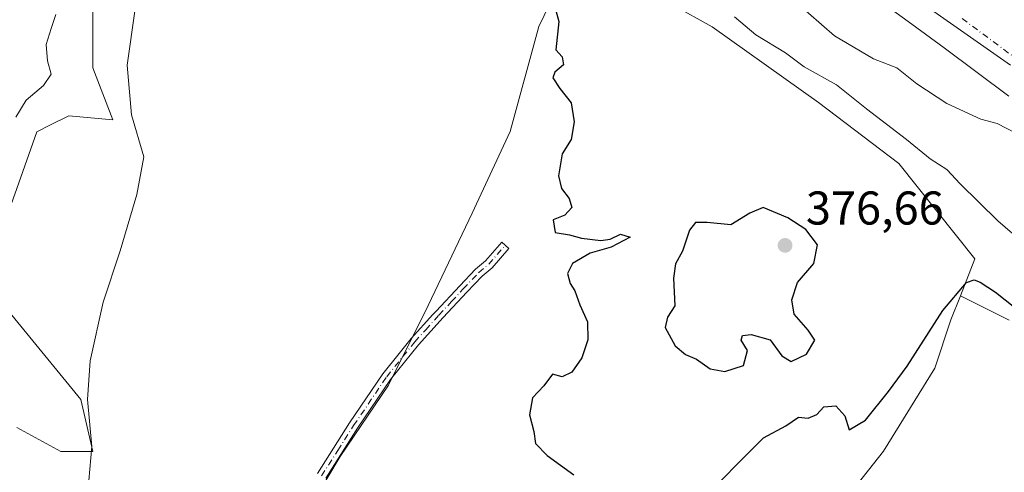
# Model space of a CAD drawing. Units: metres. Extents: x 583766 to 587242, y 4712744 to 4715099.
# Drawn here: x 584065 to 584273, y 4713245 to 4713341 of the extents above; entities that cross this region are included whole.
import ezdxf

# ---------------------------------------------------------------- set-up
doc = ezdxf.new("R2010")
doc.units = ezdxf.units.M
doc.header["$MEASUREMENT"] = 0
doc.linetypes.add('DGN Style 4', pattern=[2.638475, 1.318413, -0.659207, 0.001648, -0.659207])
for name, color, linetype, lineweight in [('Arbolado forestal CxS', 92, 'Continuous', 0), ('Camino Cxs', 7, 'Continuous', 0), ('Camino eje', 30, 'DGN Style 4', 13), ('Corriente natural Cxs', 4, 'Continuous', 13), ('Corriente natural eje', 4, 'DGN Style 4', 0), ('Cultivos herbáceos CxS', 92, 'Continuous', 0), ('Curva de nivel maestra', 30, 'Continuous', 30), ('Curva de nivel normal', 30, 'Continuous', 0), ('Matorral CxS', 135, 'Continuous', 0), ('Municipio', 91, 'Continuous', 13), ('Municipio CxS', 4, 'Continuous', 0), ('Núcleo urbano CxS', 7, 'Continuous', 0), ('Punto de cota en terreno', 7, 'Continuous', 0), ('Rótulo de punto de cota en terreno', 7, 'Continuous', 0), ('Suelo desnudo CxS', 253, 'Continuous', 0)]:
    doc.layers.add(name, color=color, linetype=linetype, lineweight=lineweight)
doc.styles.add('Style-Arial', font='txt')

# ---------------------------------------------------------------- blocks, each defined once
blk = doc.blocks.new('*U4')
at = {"layer": 'Matorral CxS', "color": 135, "linetype": 'Continuous', "lineweight": 0}
for points in [[(584065.9301, 4713526.8215, 368.4089), (584083.3171, 4713479.9721, 368.8935), (584101.7419, 4713442.6531, 370.9147), (584116.2685, 4713420.0557, 372.3267), (584130.1875, 4713386.3495, 376.8455), (584108.5233, 4713412.5799, 378.8484), (584094.4603, 4713427.4379, 378.7419), (584082.5281, 4713433.8113, 381.7601), (584076.3721, 4713438.1211, 382.9398), (584073.6161, 4713438.4653, 383.4341), (584071.4469, 4713438.7363, 383.9592), (584070.2153, 4713433.1957, 384.4041), (584075.7559, 4713423.9609, 383.3489), (584084.9905, 4713414.7259, 381.9694), (584091.7935, 4713406.7193, 380.997), (584085.5851, 4713358.4897, 382.0135), (584080.5111, 4713342.4219, 382.5147), (584080.5109, 4713330.5829, 381.6053), (584084.7395, 4713319.5901, 380.7117), (584075.4377, 4713320.4363, 383.414), (584071.2611, 4713318.3477, 384.089), (584068.6727, 4713317.0531, 384.4886), (584059.3703, 4713290.8391, 385.5902)], [(584062.7521, 4713278.9997, 384.284), (584077.9737, 4713260.3959, 380.6732), (584080.5095, 4713249.4029, 380.3493), (584073.7449, 4713249.4029, 381.3996), (584064.4425, 4713254.4771, 383.8273)]]:
    blk.add_polyline3d(points, dxfattribs=at)
blk.add_polyline3d([(584226.9079, 4713222.9185, 376.9604), (584194.0821, 4713190.5827, 377.0353), (584175.3431, 4713204.1159, 377.4005), (584127.1965, 4713238.8871, 378.6478), (584132.8603, 4713248.3263, 378.485), (584143.0659, 4713263.4119, 378.3449), (584151.4963, 4713280.2727, 377.6983), (584160.8145, 4713299.7957, 376.6753), (584168.8015, 4713317.1003, 377.6492), (584174.8801, 4713339.3501, 377.6556), (584180.7039, 4713351.3287, 374.9893), (584194.7929, 4713348.6679, 372.5266), (584211.5495, 4713339.2291, 372.6533), (584234.0943, 4713323.2093, 372.5786), (584251.0421, 4713310.2965, 372.7438), (584267.1825, 4713290.1201, 373.9065), (584264.1009, 4713282.2985, 374.4244), (584262.1061, 4713277.2359, 375.3621), (584258.6841, 4713267.0297, 376.5096), (584247.8427, 4713249.4601, 377.0517)], close=True, dxfattribs=at)
blk = doc.blocks.new('*U7')
at = {"layer": 'Suelo desnudo CxS', "color": 253, "linetype": 'Continuous', "lineweight": 0}
blk.add_polyline3d([(584274.3501, 4713324.6001, 362.0853), (584260.7001, 4713334.7801, 362.1034), (584253.8301, 4713339.8201, 362.3564), (584229.5901, 4713357.4601, 363.8087)], dxfattribs=at)
blk = doc.blocks.new('*U8')
at = {"layer": 'Corriente natural Cxs', "color": 4, "linetype": 'Continuous', "lineweight": 13}
blk.add_polyline3d([(584274.3501, 4713324.6001, 362.0853), (584260.7001, 4713334.7801, 362.1034), (584253.8301, 4713339.8201, 362.3564), (584229.5901, 4713357.4601, 363.8087)], dxfattribs=at)
blk = doc.blocks.new('5PATER')
at = {"layer": 'Núcleo urbano CxS', "linetype": 'Continuous', "lineweight": 0}
h = blk.add_hatch(color=51, dxfattribs=at)
edge = h.paths.add_edge_path()
edge.add_ellipse((0, 0), major_axis=(-0.11, -0.111), ratio=0.999422, start_angle=0, end_angle=360)

msp = doc.modelspace()

# ---------------------------------------------------------------- linework, layer by layer
at = {"layer": 'Arbolado forestal CxS', "color": 92, "linetype": 'Continuous', "lineweight": 0}
for points in [[(584274.4457, 4713277.2075, 376.2799), (584264.1009, 4713282.2985, 374.4244), (584267.1825, 4713290.1201, 373.9065), (584251.0421, 4713310.2965, 372.7438), (584234.0943, 4713323.2093, 372.5786), (584211.5495, 4713339.2291, 372.6533), (584194.7929, 4713348.6679, 372.5266), (584180.7039, 4713351.3287, 374.9893), (584179.3409, 4713351.5871, 375.3035), (584152.5431, 4713363.4115, 376.3879), (584130.1875, 4713386.3495, 376.8455), (584116.2685, 4713420.0557, 372.3267), (584101.7419, 4713442.6531, 370.9147), (584083.3171, 4713479.9721, 368.8935), (584065.9301, 4713526.8215, 368.4089)], [(584229.5901, 4713357.4601, 363.8087), (584253.8301, 4713339.8201, 362.3564), (584260.7001, 4713334.7801, 362.1034), (584274.3501, 4713324.6001, 362.0853)], [(584229.5901, 4713357.4601, 363.8087), (584253.8301, 4713339.8201, 362.3564), (584260.7001, 4713334.7801, 362.1034), (584274.3501, 4713324.6001, 362.0853)], [(584180.7039, 4713351.3287, 374.9893), (584194.7929, 4713348.6679, 372.5266), (584211.5495, 4713339.2291, 372.6533), (584234.0943, 4713323.2093, 372.5786), (584251.0421, 4713310.2965, 372.7438), (584267.1825, 4713290.1201, 373.9065), (584264.1009, 4713282.2985, 374.4244)], [(584274.4457, 4713277.2075, 376.2799), (584264.1009, 4713282.2985, 374.4244)]]:
    msp.add_polyline3d(points, dxfattribs=at)
at = {"layer": 'Camino Cxs', "color": 7, "linetype": 'Continuous', "lineweight": 0}
msp.add_polyline3d([(584128.0401, 4713244.7101, 378.6885), (584134.8401, 4713255.4301, 378.5147), (584141.8701, 4713265.8001, 378.5009), (584145.3101, 4713270.0901, 378.473), (584147.8701, 4713273.2701, 378.4413), (584152.4901, 4713278.3501, 377.7657), (584153.1801, 4713279.1001, 377.6182), (584158.1401, 4713284.4701, 376.651), (584161.4901, 4713287.9701, 376.1478), (584163.5701, 4713289.7201, 375.9233), (584167.0401, 4713293.6901, 375.6113), (584168.5601, 4713292.3601, 375.5519), (584165.0001, 4713288.2701, 375.8746), (584162.8801, 4713286.4901, 376.1079), (584159.6201, 4713283.0801, 376.6006), (584154.6701, 4713277.7301, 377.4482), (584149.4101, 4713271.9501, 378.1511), (584143.5001, 4713264.6001, 378.3264), (584136.5301, 4713254.3201, 378.3918), (584129.8101, 4713243.7101, 378.6585)], dxfattribs=at)
msp.add_polyline3d([(584128.0401, 4713244.7101, 378.6885), (584134.8401, 4713255.4301, 378.5147), (584141.8701, 4713265.8001, 378.5009), (584145.3101, 4713270.0901, 378.473), (584147.8701, 4713273.2701, 378.4413), (584152.4901, 4713278.3501, 377.7657), (584153.1801, 4713279.1001, 377.6182), (584158.1401, 4713284.4701, 376.651), (584161.4901, 4713287.9701, 376.1478), (584163.5701, 4713289.7201, 375.9233), (584167.0401, 4713293.6901, 375.6113), (584168.5601, 4713292.3601, 375.5519), (584165.0001, 4713288.2701, 375.8746), (584162.8801, 4713286.4901, 376.1079), (584159.6201, 4713283.0801, 376.6006), (584154.6701, 4713277.7301, 377.4482), (584149.4101, 4713271.9501, 378.1511), (584143.5001, 4713264.6001, 378.3264), (584136.5301, 4713254.3201, 378.3918), (584129.8101, 4713243.7101, 378.6585)], dxfattribs=at)
at = {"layer": 'Camino eje', "color": 30, "linetype": 'DGN Style 4', "lineweight": 13}
msp.add_polyline3d([(584128.9251, 4713244.2101, 378.6753), (584132.3251, 4713249.5701, 378.6523), (584135.6851, 4713254.8751, 378.4587), (584142.6851, 4713265.2001, 378.4543), (584144.4051, 4713267.3451, 378.432), (584148.6401, 4713272.6101, 378.307), (584150.9501, 4713275.1501, 378.005), (584153.7525, 4713278.2275, 377.5718), (584156.4001, 4713281.0901, 377.0459), (584158.8801, 4713283.7751, 376.6269), (584162.1851, 4713287.2301, 376.1224), (584164.2851, 4713288.9951, 375.9), (584167.7959, 4713293.0287, 375.5736)], dxfattribs=at)
at = {"layer": 'Corriente natural Cxs', "color": 4, "linetype": 'Continuous', "lineweight": 13}
msp.add_polyline3d([(584274.3501, 4713324.6001, 362.0853), (584260.7001, 4713334.7801, 362.1034), (584253.8301, 4713339.8201, 362.3564), (584229.5901, 4713357.4601, 363.8087)], dxfattribs=at)
at = {"layer": 'Corriente natural eje', "color": 4, "linetype": 'DGN Style 4', "lineweight": 0}
msp.add_polyline3d([(584264.4501, 4713341.0201, 362.2295), (584281.8301, 4713328.1301, 361.7266)], dxfattribs=at)
at = {"layer": 'Cultivos herbáceos CxS', "color": 92, "linetype": 'Continuous', "lineweight": 0}
for points in [[(584130.1875, 4713386.3495, 376.8455), (584108.5233, 4713412.5799, 378.8484), (584094.4603, 4713427.4379, 378.7419), (584082.5281, 4713433.8113, 381.7601), (584076.3721, 4713438.1211, 382.9398), (584073.6161, 4713438.4653, 383.4341), (584071.4469, 4713438.7363, 383.9592), (584070.2153, 4713433.1957, 384.4041), (584075.7559, 4713423.9609, 383.3489), (584084.9905, 4713414.7259, 381.9694), (584091.7935, 4713406.7193, 380.997), (584085.5851, 4713358.4897, 382.0135), (584080.5111, 4713342.4219, 382.5147), (584080.5109, 4713330.5829, 381.6053), (584084.7395, 4713319.5901, 380.7117), (584075.4377, 4713320.4363, 383.414), (584071.2611, 4713318.3477, 384.089), (584068.6727, 4713317.0531, 384.4886), (584059.3703, 4713290.8391, 385.5902)], [(584180.7039, 4713351.3287, 374.9893), (584174.8801, 4713339.3501, 377.6556), (584168.8015, 4713317.1003, 377.6492), (584160.8145, 4713299.7957, 376.6753), (584151.4963, 4713280.2727, 377.6983), (584143.0659, 4713263.4119, 378.3449), (584132.8603, 4713248.3263, 378.485), (584127.1965, 4713238.8871, 378.6478)], [(584180.7039, 4713351.3287, 374.9893), (584174.8801, 4713339.3501, 377.6556), (584168.8015, 4713317.1003, 377.6492), (584160.8145, 4713299.7957, 376.6753), (584151.4963, 4713280.2727, 377.6983), (584143.0659, 4713263.4119, 378.3449), (584132.8603, 4713248.3263, 378.485), (584127.1965, 4713238.8871, 378.6478), (584175.3431, 4713204.1159, 377.4005), (584194.0821, 4713190.5827, 377.0353), (584226.9079, 4713222.9185, 376.9604), (584247.8427, 4713249.4601, 377.0517), (584258.6841, 4713267.0297, 376.5096), (584262.1061, 4713277.2359, 375.3621), (584264.1009, 4713282.2985, 374.4244)], [(584059.3703, 4713290.8391, 385.5902), (584068.6727, 4713317.0531, 384.4886), (584071.2611, 4713318.3477, 384.089), (584075.4377, 4713320.4363, 383.414), (584084.7395, 4713319.5901, 380.7117), (584080.5109, 4713330.5829, 381.6053), (584080.5111, 4713342.4219, 382.5147)], [(584226.9079, 4713222.9185, 376.9604), (584247.8427, 4713249.4601, 377.0517), (584258.6841, 4713267.0297, 376.5096), (584262.1061, 4713277.2359, 375.3621), (584264.1009, 4713282.2985, 374.4244), (584274.4457, 4713277.2075, 376.2799)], [(584274.4457, 4713277.2075, 376.2799), (584264.1009, 4713282.2985, 374.4244)], [(584064.4425, 4713254.4771, 383.8273), (584073.7449, 4713249.4029, 381.3996), (584080.5095, 4713249.4029, 380.3493), (584077.9737, 4713260.3959, 380.6732), (584062.7521, 4713278.9997, 384.284)], [(584062.7521, 4713278.9997, 384.284), (584077.9737, 4713260.3959, 380.6732), (584080.5095, 4713249.4029, 380.3493), (584073.7449, 4713249.4029, 381.3996), (584064.4425, 4713254.4771, 383.8273)]]:
    msp.add_polyline3d(points, dxfattribs=at)
at = {"layer": 'Curva de nivel maestra', "color": 30, "linetype": 'Continuous', "lineweight": 30, "elevation": 375, "flags": 128}
for points in [[(584178.01, 4713344.5601), (584179.14, 4713340.3601), (584178.52, 4713334.4001), (584179.8, 4713332.8801), (584180.1, 4713331.1901), (584178.28, 4713329.6501), (584177.85, 4713328.4801), (584179.34, 4713326.2201), (584181.74, 4713323.1901), (584182.35, 4713319.1401), (584181.75, 4713315.4101), (584179.86, 4713312.4101), (584179.04, 4713307.7501), (584179.67, 4713305.0401), (584181.34, 4713302.9001), (584181.89, 4713301.0401), (584180.41, 4713299.4101), (584177.94, 4713298.3901), (584178.35, 4713295.7301), (584181.4, 4713295.2101), (584183.92, 4713294.5301), (584188, 4713294.0401), (584190, 4713294.3301), (584192.19, 4713295.3801), (584194.19, 4713294.7201), (584190.19, 4713292.6401), (584185.78, 4713291.3801), (584182, 4713289.1901), (584180.94, 4713287.0201), (584181.54, 4713284.9501), (584182.49, 4713283.3801), (584183.55, 4713280.4401), (584185.17, 4713276.7901), (584185.27, 4713273.0301), (584184.01, 4713269.2001), (584181.86, 4713266.1801), (584179.82, 4713265.1601), (584177.75, 4713265.7701), (584175.95, 4713263.2901), (584173.53, 4713260.7501), (584172.94, 4713257.1201), (584173.82, 4713253.5801), (584174.18, 4713251.0601), (584176.65, 4713248.5401), (584182.28, 4713244.4601)], [(584214.27, 4713266.2901), (584218.18, 4713267.5701), (584219.08, 4713270.7501), (584217.71, 4713272.9101), (584217.96, 4713273.9501), (584219.79, 4713274.1701), (584223.88, 4713273.0001), (584226.35, 4713269.6501), (584228.29, 4713268.4101), (584231.55, 4713269.9501), (584233.28, 4713272.9201), (584231.86, 4713275.0801), (584228.91, 4713278.4701), (584228.46, 4713281.5101), (584229.6, 4713285.1701), (584233.12, 4713289.1701), (584233.88, 4713293.1501), (584231.42, 4713296.3601), (584227.58, 4713298.8001), (584222.4, 4713300.9901), (584219.53, 4713299.8501), (584215.53, 4713297.3701), (584210.53, 4713297.8201), (584208.03, 4713297.8401), (584206.77, 4713296.2201), (584205.26, 4713291.7501), (584203.83, 4713289.0801), (584203.39, 4713286.0801), (584203.66, 4713280.2101), (584202.11, 4713277.7801), (584201.61, 4713275.6201), (584203.71, 4713271.7201), (584205.9, 4713269.9201), (584208.25, 4713268.9201), (584211.18, 4713266.8901), (584214.27, 4713266.2901)], [(584212.35, 4713242.1101), (584218.47, 4713248.3001), (584222.45, 4713252.2701), (584227.19, 4713254.8301), (584229.86, 4713256.6401), (584231.86, 4713256.4101), (584233.7, 4713257.2401), (584235.23, 4713258.8201), (584237.74, 4713259.0701), (584239.66, 4713256.9201), (584240.54, 4713253.9701), (584244.05, 4713256.0401), (584248.87, 4713262.0801), (584252.84, 4713267.4101), (584260.41, 4713279.2001), (584265.43, 4713285.1401), (584267, 4713285.6901), (584268.27, 4713285.2201), (584271.54, 4713283.1201), (584290.58, 4713268.0201)]]:
    msp.add_lwpolyline(points, dxfattribs=at)
at = {"layer": 'Curva de nivel normal', "color": 30, "linetype": 'Continuous', "lineweight": 0, "flags": 128}
for points, elevation in [([(584079.26, 4713238.4101), (584080.28, 4713250.4101), (584079.37, 4713260.4101), (584079.92, 4713268.5501), (584082.72, 4713280.9501), (584086.25, 4713291.8801), (584089.79, 4713303.7501), (584091.29, 4713311.7501), (584088.68, 4713320.6301), (584087.8, 4713331.1401), (584091.17, 4713355.0801)], 380), ([(584229.23, 4713344.5401), (584237.47, 4713337.3801), (584245.68, 4713332.4901), (584250.66, 4713330.5801), (584254.92, 4713327.2101), (584261.25, 4713323.0501), (584268.46, 4713319.6801), (584271.91, 4713318.7801), (584277.85, 4713315.6601)], 365), ([(584072.67, 4713341.8801), (584071.66, 4713338.8701), (584070.64, 4713335.5201), (584070.92, 4713332.0801), (584071.65, 4713329.2301), (584070.06, 4713326.8201), (584066.36, 4713323.7101), (584064.22, 4713320.1501)], 385), ([(584283.45, 4713288.3101), (584272.02, 4713298.1901), (584264.03, 4713306.0001), (584261.24, 4713309.0801), (584257.71, 4713311.3501), (584252.72, 4713315.4001), (584244.22, 4713321.9301), (584237.88, 4713326.9801), (584231.05, 4713330.8001), (584227.09, 4713333.7701), (584220.84, 4713337.5701), (584216.33, 4713341.3401)], 370)]:
    msp.add_lwpolyline(points, dxfattribs=dict(at, elevation=elevation))
at = {"layer": 'Matorral CxS', "color": 135, "linetype": 'Continuous', "lineweight": 0}
for points in [[(584130.1875, 4713386.3495, 376.8455), (584108.5233, 4713412.5799, 378.8484), (584094.4603, 4713427.4379, 378.7419), (584082.5281, 4713433.8113, 381.7601), (584076.3721, 4713438.1211, 382.9398), (584073.6161, 4713438.4653, 383.4341), (584071.4469, 4713438.7363, 383.9592), (584070.2153, 4713433.1957, 384.4041), (584075.7559, 4713423.9609, 383.3489), (584084.9905, 4713414.7259, 381.9694), (584091.7935, 4713406.7193, 380.997), (584085.5851, 4713358.4897, 382.0135), (584080.5111, 4713342.4219, 382.5147), (584080.5109, 4713330.5829, 381.6053), (584084.7395, 4713319.5901, 380.7117), (584075.4377, 4713320.4363, 383.414), (584071.2611, 4713318.3477, 384.089), (584068.6727, 4713317.0531, 384.4886), (584059.3703, 4713290.8391, 385.5902)], [(584180.7039, 4713351.3287, 374.9893), (584174.8801, 4713339.3501, 377.6556), (584168.8015, 4713317.1003, 377.6492), (584160.8145, 4713299.7957, 376.6753), (584151.4963, 4713280.2727, 377.6983), (584143.0659, 4713263.4119, 378.3449), (584132.8603, 4713248.3263, 378.485), (584127.1965, 4713238.8871, 378.6478), (584175.3431, 4713204.1159, 377.4005), (584194.0821, 4713190.5827, 377.0353), (584226.9079, 4713222.9185, 376.9604), (584247.8427, 4713249.4601, 377.0517), (584258.6841, 4713267.0297, 376.5096), (584262.1061, 4713277.2359, 375.3621), (584264.1009, 4713282.2985, 374.4244)], [(584180.7039, 4713351.3287, 374.9893), (584194.7929, 4713348.6679, 372.5266), (584211.5495, 4713339.2291, 372.6533), (584234.0943, 4713323.2093, 372.5786), (584251.0421, 4713310.2965, 372.7438), (584267.1825, 4713290.1201, 373.9065), (584264.1009, 4713282.2985, 374.4244)], [(584062.7521, 4713278.9997, 384.284), (584077.9737, 4713260.3959, 380.6732), (584080.5095, 4713249.4029, 380.3493), (584073.7449, 4713249.4029, 381.3996), (584064.4425, 4713254.4771, 383.8273)]]:
    msp.add_polyline3d(points, dxfattribs=at)
at = {"layer": 'Municipio', "color": 91, "linetype": 'Continuous', "lineweight": 13, "flags": 128}
msp.add_lwpolyline([(584100.35, 4713518.954), (584127.799, 4713457.286), (584147.926, 4713415.625), (584171.99, 4713386.49), (584189.382, 4713375.852), (584201.074, 4713375.74), (584218.519, 4713372.336), (584233.356, 4713363.035), (584254.251, 4713345.5), (584274.731, 4713331.127)], dxfattribs=at)
msp.add_lwpolyline([(584100.35, 4713518.954), (584127.799, 4713457.286), (584147.926, 4713415.625), (584171.99, 4713386.49), (584189.382, 4713375.852), (584201.074, 4713375.74), (584218.519, 4713372.336), (584233.356, 4713363.035), (584254.251, 4713345.5), (584274.731, 4713331.127)], dxfattribs=at)
at = {"layer": 'Municipio CxS', "color": 4, "linetype": 'Continuous', "lineweight": 0, "flags": 128}
for points in [[(584100.35, 4713518.954), (584127.799, 4713457.286), (584147.926, 4713415.625), (584171.99, 4713386.49), (584189.382, 4713375.852), (584201.074, 4713375.74), (584218.519, 4713372.336), (584233.356, 4713363.035), (584254.251, 4713345.5), (584274.731, 4713331.127)], [(584274.731, 4713331.127), (584254.251, 4713345.5), (584233.356, 4713363.035), (584218.519, 4713372.336), (584201.074, 4713375.74), (584189.382, 4713375.852), (584171.99, 4713386.49), (584147.926, 4713415.625), (584127.799, 4713457.286), (584100.35, 4713518.954)]]:
    msp.add_lwpolyline(points, dxfattribs=at)
at = {"layer": 'Suelo desnudo CxS', "color": 253, "linetype": 'Continuous', "lineweight": 0}
msp.add_polyline3d([(584229.5901, 4713357.4601, 363.8087), (584253.8301, 4713339.8201, 362.3564), (584260.7001, 4713334.7801, 362.1034), (584274.3501, 4713324.6001, 362.0853)], dxfattribs=at)

# ---------------------------------------------------------------- block references
at = {"layer": 'Corriente natural Cxs', "color": 4, "linetype": 'Continuous', "lineweight": 13}
msp.add_blockref('*U8', (0, 0), dxfattribs=at)
at = {"layer": 'Matorral CxS', "color": 135, "linetype": 'Continuous', "lineweight": 0}
msp.add_blockref('*U4', (0, 0), dxfattribs=at)
at = {"layer": 'Punto de cota en terreno', "color": 7, "linetype": 'Continuous', "lineweight": 0, "xscale": 10, "yscale": 10, "zscale": 10}
msp.add_blockref('5PATER', (584227, 4713293, 376.66), dxfattribs=at)
at = {"layer": 'Suelo desnudo CxS', "color": 253, "linetype": 'Continuous', "lineweight": 0}
msp.add_blockref('*U7', (0, 0), dxfattribs=at)

# ---------------------------------------------------------------- texts
at = {"layer": 'Rótulo de punto de cota en terreno', "color": 7, "linetype": 'Continuous', "lineweight": 0, "style": 'Style-Arial'}
msp.add_text('376,66', height=7, dxfattribs=at).set_placement((584231.4097, 4713297.4097))

doc.saveas('drawing.dxf')
